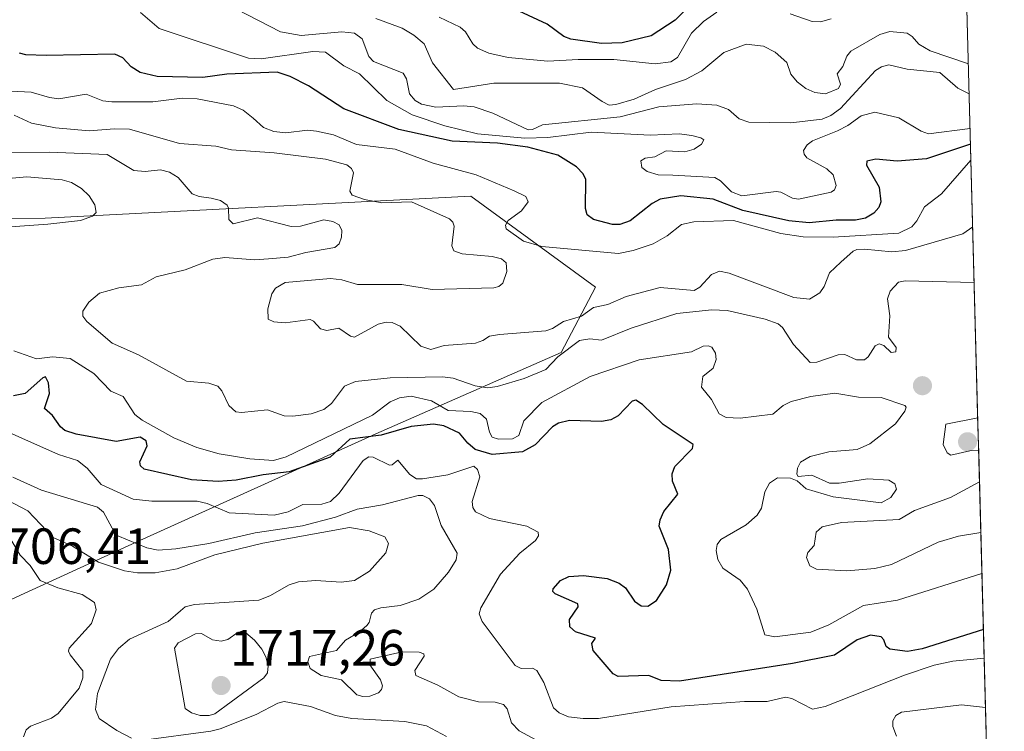
# Model space of a CAD drawing. Units: metres. Extents: x 678436 to 681881, y 4756200 to 4758603.
# Drawn here: x 681688 to 681881, y 4756425 to 4756565 of the extents above; entities that cross this region are included whole.
import ezdxf
from ezdxf.enums import TextEntityAlignment as Align

# ---------------------------------------------------------------- set-up
doc = ezdxf.new("R2010")
doc.units = ezdxf.units.M
doc.header["$MEASUREMENT"] = 0
for name, color, linetype, lineweight in [('Arbolado forestal CxS', 92, 'Continuous', 0), ('Carátula', 7, 'Continuous', 5), ('Curva de nivel maestra', 36, 'Continuous', 30), ('Curva de nivel normal', 36, 'Continuous', 0), ('Municipio CxS', 142, 'Continuous', 0), ('Punto de cota en terreno', 7, 'Continuous', 0), ('Roquedo CxS', 135, 'Continuous', 0), ('Rótulo de punto de cota en terreno', 19, 'Continuous', 0)]:
    doc.layers.add(name, color=color, linetype=linetype, lineweight=lineweight)
doc.styles.add('Arial', font='txt', dxfattribs={"height": 0.2})

# ---------------------------------------------------------------- blocks, each defined once
blk = doc.blocks.new('*U152')
at = {"layer": 'Arbolado forestal CxS', "color": 92, "linetype": 'Continuous', "lineweight": 0}
blk.add_polyline3d([(681860.57, 4757075.18, 1811.2), (681879.78, 4756352.52, 1699.76), (681844.43, 4756350.65, 1699.73), (681775.8, 4756350.44, 1695.6), (681715.97, 4756354.24, 1690.85), (681678.33, 4756361.05, 1697.5), (681641.12, 4756377.4, 1691.81), (681631.93, 4756391.18, 1687.1), (681638.47, 4756412.28, 1688.98), (681663.92, 4756440.78, 1698.23), (681710.49, 4756462.11, 1713.52), (681757.7, 4756483.45, 1721.26), (681794.22, 4756499.48, 1731.67), (681800.94, 4756512.33, 1739.62), (681776.41, 4756530.22, 1741.87), (681692.61, 4756525.88, 1733.1), (681623.34, 4756525.66, 1711.45), (681537.46, 4756529.54, 1688.26), (681405.52, 4756535, 1681.43), (681318.01, 4756518.58, 1665.56), (681266.97, 4756518.58, 1667.16), (681257.86, 4756483.93, 1681.05), (681215.93, 4756462.05, 1701.32)], dxfattribs=at)
blk = doc.blocks.new('*U156')
at = {"layer": 'Roquedo CxS', "color": 135, "linetype": 'Continuous', "lineweight": 0}
blk.add_polyline3d([(681405.52, 4756535, 1681.43), (681537.46, 4756529.54, 1688.26), (681623.34, 4756525.66, 1711.45), (681692.61, 4756525.88, 1733.1), (681776.41, 4756530.22, 1741.87), (681800.94, 4756512.33, 1739.62), (681794.22, 4756499.48, 1731.67), (681757.7, 4756483.45, 1721.26), (681710.49, 4756462.11, 1713.52), (681663.92, 4756440.78, 1698.23), (681638.47, 4756412.28, 1688.98), (681631.93, 4756391.18, 1687.1), (681641.12, 4756377.4, 1691.81), (681678.33, 4756361.05, 1697.5), (681715.97, 4756354.24, 1690.85), (681775.8, 4756350.44, 1695.6), (681844.43, 4756350.65, 1699.73), (681879.78, 4756352.52, 1699.76), (681881.45, 4756289.9, 1734.63), (681340.8, 4756275.67, 1713.79)], dxfattribs=at)
blk = doc.blocks.new('*U162')
at = {"layer": 'Arbolado forestal CxS', "color": 92, "linetype": 'Continuous', "lineweight": 0}
blk.add_polyline3d([(681879.78, 4756352.52, 1699.76), (681844.43, 4756350.65, 1699.73), (681775.8, 4756350.44, 1695.6), (681715.97, 4756354.24, 1690.85), (681678.33, 4756361.05, 1697.5), (681641.12, 4756377.4, 1691.81), (681631.93, 4756391.18, 1687.1), (681638.47, 4756412.28, 1688.98), (681663.92, 4756440.78, 1698.23), (681710.49, 4756462.11, 1713.52), (681757.7, 4756483.45, 1721.26), (681794.22, 4756499.48, 1731.67), (681800.94, 4756512.33, 1739.62), (681776.41, 4756530.22, 1741.87), (681692.61, 4756525.88, 1733.1), (681623.34, 4756525.66, 1711.45), (681537.46, 4756529.54, 1688.26), (681405.52, 4756535, 1681.43), (681318.01, 4756518.58, 1665.56), (681266.97, 4756518.58, 1667.16), (681257.86, 4756483.93, 1681.05), (681215.93, 4756462.05, 1701.32)], dxfattribs=at)
blk = doc.blocks.new('*U169')
at = {"layer": 'Roquedo CxS', "color": 135, "linetype": 'Continuous', "lineweight": 0}
blk.add_polyline3d([(681879.78, 4756352.52, 1699.76), (681844.43, 4756350.65, 1699.73), (681775.8, 4756350.44, 1695.6), (681715.97, 4756354.24, 1690.85), (681678.33, 4756361.05, 1697.5), (681641.12, 4756377.4, 1691.81), (681631.93, 4756391.18, 1687.1), (681638.47, 4756412.28, 1688.98), (681663.92, 4756440.78, 1698.23), (681710.49, 4756462.11, 1713.52), (681757.7, 4756483.45, 1721.26), (681794.22, 4756499.48, 1731.67), (681800.94, 4756512.33, 1739.62), (681776.41, 4756530.22, 1741.87), (681692.61, 4756525.88, 1733.1), (681623.34, 4756525.66, 1711.45), (681537.46, 4756529.54, 1688.26), (681405.52, 4756535, 1681.43), (681318.01, 4756518.58, 1665.56), (681266.97, 4756518.58, 1667.16), (681257.86, 4756483.93, 1681.05), (681215.93, 4756462.05, 1701.32)], dxfattribs=at)
blk = doc.blocks.new('*U177')
at = {"layer": 'Curva de nivel normal', "color": 36, "linetype": 'Continuous', "lineweight": 0}
for points in [[(681770.18, 4756565.49, 1770), (681774.27, 4756563.5, 1770), (681775.32, 4756562.61, 1770), (681776.78, 4756560.25, 1770), (681777.72, 4756559.37, 1770), (681779.96, 4756558.41, 1770), (681783.72, 4756557.53, 1770), (681791.57, 4756556.82, 1770), (681797.52, 4756557.16, 1770), (681804.56, 4756557.12, 1770), (681812.71, 4756556.27, 1770), (681815.76, 4756556.71, 1770), (681817.08, 4756557.52, 1770), (681819.83, 4756562.31, 1770), (681822.23, 4756564.64, 1770), (681824.84, 4756566.44, 1770)], [(681839.3, 4756566.16, 1770), (681843.64, 4756564.65, 1770), (681845.27, 4756564.57, 1770), (681847.34, 4756565.17, 1770)]]:
    blk.add_polyline3d(points, dxfattribs=at)
blk = doc.blocks.new('*U184')
at = {"layer": 'Curva de nivel normal', "color": 36, "linetype": 'Continuous', "lineweight": 0}
blk.add_polyline3d([(681874.3666, 4756556.3111, 1765), (681866.83, 4756558.85, 1765), (681864.64, 4756560.13, 1765), (681863.29, 4756561.7, 1765), (681862.3, 4756562.34, 1765), (681858.9, 4756562.66, 1765), (681856.96, 4756562.08, 1765), (681851.25, 4756558.8, 1765), (681850.43, 4756557.78, 1765), (681849.67, 4756555.75, 1765), (681848.56, 4756554.29, 1765), (681849.22, 4756552.3, 1765), (681848.78, 4756551.41, 1765), (681846.27, 4756550.41, 1765), (681844.11, 4756550.64, 1765), (681842.35, 4756551.42, 1765), (681840.64, 4756552.75, 1765), (681839.4, 4756554.24, 1765), (681838.65, 4756556.54, 1765), (681836.32, 4756558.58, 1765), (681834.06, 4756559.75, 1765), (681830.64, 4756560.17, 1765), (681826.23, 4756558.49, 1765), (681821.86, 4756554.91, 1765), (681818.68, 4756553.22, 1765), (681812.75, 4756551.23, 1765), (681808.57, 4756549.32, 1765), (681804.93, 4756548.29, 1765), (681803.62, 4756548.12, 1765), (681802.25, 4756548.89, 1765), (681798.39, 4756551.55, 1765), (681793.89, 4756552.48, 1765), (681780.96, 4756552.48, 1765), (681773, 4756551.25, 1765), (681768.86, 4756556.5, 1765), (681767.18, 4756560.2, 1765), (681765.15, 4756561.95, 1765), (681762.86, 4756563.29, 1765), (681757.68, 4756565.22, 1765)], dxfattribs=at)
blk = doc.blocks.new('*U190')
at = {"layer": 'Curva de nivel normal', "color": 36, "linetype": 'Continuous', "lineweight": 0}
blk.add_polyline3d([(681875.221, 4756524.191, 1740), (681875.22, 4756524.191, 1740), (681873.26, 4756522.82, 1740), (681861.98, 4756519.53, 1740), (681859.28, 4756519.3, 1740), (681853.9, 4756519.83, 1740), (681852.43, 4756519.71, 1740), (681851.68, 4756519.4, 1740), (681849.26, 4756517.22, 1740), (681847.05, 4756515.17, 1740), (681846, 4756512.45, 1740), (681845.12, 4756511.17, 1740), (681843.06, 4756509.98, 1740), (681840.02, 4756510.29, 1740), (681827.3, 4756515.1, 1740), (681825.36, 4756515.47, 1740), (681823.81, 4756514.83, 1740), (681821.51, 4756512.31, 1740), (681820.41, 4756511.63, 1740), (681813.69, 4756512.22, 1740), (681807.01, 4756510.47, 1740), (681803.39, 4756508.88, 1740), (681800.58, 4756508.31, 1740), (681798.19, 4756506.58, 1740), (681794.65, 4756505.58, 1740), (681792.5, 4756504.2, 1740), (681791.14, 4756503.73, 1740), (681782.06, 4756503.01, 1740), (681780.09, 4756502.69, 1740), (681778.78, 4756501.8, 1740), (681777.31, 4756501.28, 1740), (681771.18, 4756500.86, 1740), (681768.49, 4756500.06, 1740), (681766.53, 4756500.72, 1740), (681762.46, 4756504.67, 1740), (681760.88, 4756505.39, 1740), (681759.71, 4756505.44, 1740), (681758.12, 4756505.02, 1740), (681753.5, 4756502.46, 1740), (681752.68, 4756502.68, 1740), (681750.39, 4756504.22, 1740), (681748.04, 4756503.77, 1740), (681746.82, 4756504.11, 1740), (681745.43, 4756505.64, 1740), (681744.79, 4756505.92, 1740), (681739.87, 4756505.31, 1740), (681737.62, 4756505.5, 1740), (681736.5, 4756505.99, 1740), (681736.42, 4756508.07, 1740), (681737.21, 4756511.03, 1740), (681737.93, 4756512.14, 1740), (681739.86, 4756513.25, 1740), (681748.77, 4756514, 1740), (681750.98, 4756513.73, 1740), (681754.07, 4756512.85, 1740), (681762.82, 4756512.85, 1740), (681768.76, 4756511.83, 1740), (681780.94, 4756512.19, 1740), (681781.89, 4756512.46, 1740), (681782.71, 4756513.12, 1740), (681783.51, 4756515.41, 1740), (681783.33, 4756517.11, 1740), (681782.42, 4756517.89, 1740), (681780.59, 4756518.34, 1740), (681774.7, 4756518.87, 1740), (681773.04, 4756519.48, 1740), (681772.64, 4756520.45, 1740), (681773.1, 4756524.31, 1740), (681772.87, 4756525.12, 1740), (681772.17, 4756525.75, 1740), (681764.72, 4756529.1, 1740), (681758.88, 4756528.91, 1740), (681755.44, 4756529.6, 1740), (681753.04, 4756530.46, 1740), (681752.57, 4756531.22, 1740), (681753.27, 4756534.84, 1740), (681752.9, 4756535.7, 1740), (681752.01, 4756536.38, 1740), (681747.76, 4756537.55, 1740), (681737.67, 4756538.75, 1740), (681729.3, 4756539.38, 1740), (681726.21, 4756540.07, 1740), (681719.04, 4756540.61, 1740), (681709.2, 4756543.4, 1740), (681706.24, 4756543.5, 1740), (681701.26, 4756543.1, 1740), (681694.6, 4756543.7, 1740), (681689.86, 4756544.61, 1740), (681686.49, 4756546.19, 1740)], dxfattribs=at)
blk = doc.blocks.new('*U193')
at = {"layer": 'Curva de nivel normal', "color": 36, "linetype": 'Continuous', "lineweight": 0}
for points in [[(681686.2, 4756474.93, 1715), (681691.85, 4756472.35, 1715), (681702.85, 4756469.03, 1715), (681704.08, 4756468.03, 1715), (681706.19, 4756464.13, 1715), (681706.9, 4756463.34, 1715), (681712.57, 4756461.02, 1715), (681714.83, 4756460.56, 1715), (681718.29, 4756460.78, 1715), (681724.81, 4756461.88, 1715), (681733.92, 4756463.92, 1715), (681743.25, 4756465.33, 1715), (681749.77, 4756467.03, 1715), (681754.02, 4756468.62, 1715), (681759.01, 4756469.45, 1715), (681766, 4756471.27, 1715), (681766.95, 4756471.31, 1715), (681768.29, 4756470.62, 1715), (681769.26, 4756469.36, 1715), (681770.56, 4756465.38, 1715), (681773.69, 4756459.97, 1715), (681773.51, 4756458.66, 1715), (681771.97, 4756456.18, 1715), (681769.14, 4756452.88, 1715), (681766.14, 4756450.88, 1715), (681762.48, 4756449.62, 1715), (681758.69, 4756449.21, 1715), (681757.44, 4756448.8, 1715), (681756.84, 4756448.13, 1715), (681756.36, 4756446.3, 1715), (681755.89, 4756445.7, 1715), (681754.4, 4756444.41, 1715), (681751.72, 4756442.84, 1715), (681749.93, 4756440.81, 1715), (681744.61, 4756439.59, 1715), (681744.28, 4756438.55, 1715), (681744.78, 4756437.22, 1715), (681746.93, 4756435.84, 1715), (681750.91, 4756434.98, 1715), (681753.92, 4756432.06, 1715), (681755.13, 4756431.73, 1715), (681756.52, 4756431.8, 1715), (681758.19, 4756432.46, 1715), (681758.79, 4756433.08, 1715), (681758.99, 4756433.81, 1715), (681758.59, 4756435.01, 1715), (681756.52, 4756437.99, 1715), (681756.55, 4756439.06, 1715), (681762.86, 4756440.51, 1715), (681766.23, 4756440.47, 1715), (681767.12, 4756440.14, 1715), (681767.22, 4756439.68, 1715), (681765.4, 4756436.83, 1715), (681765.55, 4756435.89, 1715), (681769.93, 4756433.95, 1715), (681774.06, 4756431.64, 1715), (681777.89, 4756430.7, 1715), (681781.22, 4756430.59, 1715), (681782.84, 4756430.15, 1715), (681783.56, 4756429.29, 1715), (681784.41, 4756426.55, 1715), (681785.89, 4756424.96, 1715), (681790.2, 4756422.66, 1715)], [(681860.2, 4756423.92, 1715), (681859.53, 4756425.79, 1715), (681859.48, 4756426.93, 1715), (681860.07, 4756427.97, 1715), (681861.2, 4756428.64, 1715), (681873.01, 4756430.05, 1715), (681877.74, 4756429.56, 1715)]]:
    blk.add_polyline3d(points, dxfattribs=at)
blk = doc.blocks.new('*U195')
at = {"layer": 'Curva de nivel normal', "color": 36, "linetype": 'Continuous', "lineweight": 0}
for points in [[(681771.63, 4756423.85, 1710), (681767.69, 4756425.98, 1710), (681763.42, 4756426.79, 1710), (681752.95, 4756427.38, 1710), (681749.78, 4756427.99, 1710), (681744.81, 4756429.73, 1710), (681739.61, 4756430.75, 1710), (681738.4, 4756430.43, 1710), (681734.1, 4756428.16, 1710), (681727.04, 4756425.34, 1710), (681725.23, 4756424.9, 1710), (681711.47, 4756423.09, 1710)], [(681709.55, 4756423.51, 1710), (681706.68, 4756425.02, 1710), (681703.2, 4756427.41, 1710), (681702.5, 4756429.14, 1710), (681702.89, 4756432.3, 1710), (681705.44, 4756439.09, 1710), (681706.99, 4756441.19, 1710), (681709.19, 4756442.98, 1710), (681716.82, 4756446.47, 1710), (681719.2, 4756448.56, 1710), (681720.17, 4756449.4, 1710), (681721.98, 4756449.86, 1710), (681734.63, 4756450.66, 1710), (681736.82, 4756451.54, 1710), (681740.6, 4756453.7, 1710), (681742.44, 4756454.29, 1710), (681745.86, 4756454.55, 1710), (681750.88, 4756454.23, 1710), (681753.47, 4756454.53, 1710), (681756.45, 4756456.39, 1710), (681759.66, 4756459.99, 1710), (681760.19, 4756461.84, 1710), (681759.44, 4756463.17, 1710), (681756.37, 4756464.31, 1710), (681752.52, 4756465, 1710), (681735.45, 4756461.94, 1710), (681725.99, 4756459.62, 1710), (681718.55, 4756456.89, 1710), (681714.21, 4756456.1, 1710), (681710.78, 4756456.1, 1710), (681708.23, 4756456.46, 1710), (681703.09, 4756458.19, 1710), (681697.96, 4756461.29, 1710), (681694.12, 4756463.04, 1710), (681689.15, 4756468.29, 1710), (681684.03, 4756471, 1710)]]:
    blk.add_polyline3d(points, dxfattribs=at)
blk = doc.blocks.new('*U197')
at = {"layer": 'Curva de nivel normal', "color": 36, "linetype": 'Continuous', "lineweight": 0}
blk.add_polyline3d([(681874.87206, 4756537.30048, 1745), (681874.8692, 4756537.2999, 1745), (681869.09, 4756530.68, 1745), (681865.72, 4756528.13, 1745), (681864.21, 4756525.38, 1745), (681863.22, 4756524.2, 1745), (681860.7, 4756522.98, 1745), (681847.72, 4756522.16, 1745), (681841.85, 4756522.26, 1745), (681837.42, 4756522.9, 1745), (681828.12, 4756525.45, 1745), (681820.29, 4756525.2, 1745), (681817.87, 4756524.64, 1745), (681815.06, 4756522.43, 1745), (681812.28, 4756520.85, 1745), (681808.36, 4756519.55, 1745), (681805.49, 4756518.97, 1745), (681790.36, 4756520.35, 1745), (681786.74, 4756521.39, 1745), (681783.37, 4756523.77, 1745), (681783.24, 4756524.5, 1745), (681783.77, 4756525.47, 1745), (681786.39, 4756527.36, 1745), (681787.72, 4756529.12, 1745), (681787.26, 4756530.14, 1745), (681784.91, 4756531.29, 1745), (681777.43, 4756534.45, 1745), (681768.96, 4756536.71, 1745), (681761.52, 4756539.46, 1745), (681753.9, 4756540.38, 1745), (681749.33, 4756542.31, 1745), (681746.04, 4756543.02, 1745), (681744.26, 4756543.21, 1745), (681739.94, 4756542.73, 1745), (681737.63, 4756542.96, 1745), (681735.57, 4756543.75, 1745), (681733.51, 4756545.59, 1745), (681731.55, 4756547.17, 1745), (681729.67, 4756548, 1745), (681722.5, 4756549.41, 1745), (681719.54, 4756549.56, 1745), (681713.75, 4756548.83, 1745), (681705.69, 4756548.78, 1745), (681703.95, 4756549.01, 1745), (681700.63, 4756550.31, 1745), (681695.24, 4756549.42, 1745), (681693.41, 4756549.64, 1745), (681689.82, 4756550.72, 1745), (681681.94, 4756551.13, 1745)], dxfattribs=at)
blk = doc.blocks.new('*U198')
at = {"layer": 'Curva de nivel normal', "color": 36, "linetype": 'Continuous', "lineweight": 0}
blk.add_polyline3d([(681711.33, 4756566.37, 1755), (681715.04, 4756563.23, 1755), (681732.65, 4756557.43, 1755), (681735.1, 4756557.3, 1755), (681745.27, 4756558.74, 1755), (681747.79, 4756558.59, 1755), (681751.39, 4756555.88, 1755), (681754.45, 4756554.29, 1755), (681759.84, 4756549.05, 1755), (681764.85, 4756546.26, 1755), (681771.26, 4756544.09, 1755), (681777.7, 4756542.53, 1755), (681787.02, 4756541.63, 1755), (681791.53, 4756541.78, 1755), (681800.1, 4756542.86, 1755), (681811.8, 4756542.27, 1755), (681817.42, 4756542.49, 1755), (681819.91, 4756542.18, 1755), (681821.68, 4756541.75, 1755), (681822.25, 4756541.3, 1755), (681821.84, 4756540.5, 1755), (681820.37, 4756539.46, 1755), (681818.55, 4756538.97, 1755), (681814.86, 4756539.14, 1755), (681812.66, 4756537.97, 1755), (681810.71, 4756537.73, 1755), (681809.88, 4756537.22, 1755), (681810.07, 4756535.87, 1755), (681811.12, 4756535.07, 1755), (681813.32, 4756534.44, 1755), (681816.19, 4756534.37, 1755), (681824.46, 4756533.89, 1755), (681825.56, 4756533.27, 1755), (681827.71, 4756531.07, 1755), (681829.76, 4756530.31, 1755), (681836.52, 4756531.15, 1755), (681837.45, 4756531.01, 1755), (681839.71, 4756529.85, 1755), (681840.94, 4756529.67, 1755), (681847.35, 4756531.03, 1755), (681848, 4756531.48, 1755), (681848.31, 4756532.35, 1755), (681847.77, 4756534.46, 1755), (681846.53, 4756535.63, 1755), (681842.58, 4756537.76, 1755), (681842.01, 4756538.48, 1755), (681841.92, 4756539.2, 1755), (681842.62, 4756540.37, 1755), (681843.68, 4756541.12, 1755), (681848.58, 4756543.1, 1755), (681850.65, 4756544.15, 1755), (681853.26, 4756546.06, 1755), (681855.93, 4756546.78, 1755), (681860.69, 4756545.65, 1755), (681865.06, 4756543.05, 1755), (681866.53, 4756542.5, 1755), (681874.71, 4756543.53, 1755)], dxfattribs=at)
blk = doc.blocks.new('*U201')
at = {"layer": 'Curva de nivel normal', "color": 36, "linetype": 'Continuous', "lineweight": 0}
blk.add_polyline3d([(681688.33, 4756423.8, 1705), (681688.85, 4756425.15, 1705), (681689.72, 4756425.86, 1705), (681693.84, 4756427.46, 1705), (681695.17, 4756428.38, 1705), (681699.24, 4756433.38, 1705), (681700.01, 4756435.39, 1705), (681699.98, 4756436.79, 1705), (681697.51, 4756439.9, 1705), (681697.15, 4756440.67, 1705), (681697.31, 4756441.26, 1705), (681701.7, 4756446.1, 1705), (681702.59, 4756448.81, 1705), (681702.3, 4756450.26, 1705), (681699.89, 4756451.82, 1705), (681695.04, 4756453.09, 1705), (681691.6, 4756454.53, 1705), (681689.6, 4756457.53, 1705), (681687.64, 4756459.55, 1705), (681684.55, 4756464.73, 1705)], dxfattribs=at)
blk = doc.blocks.new('*U202')
at = {"layer": 'Curva de nivel normal', "color": 36, "linetype": 'Continuous', "lineweight": 0}
blk.add_polyline3d([(681874.524316, 4756550.379362, 1760), (681874.52, 4756550.38, 1760), (681872.27, 4756551.52, 1760), (681868.77, 4756554.58, 1760), (681862.33, 4756555.24, 1760), (681858.71, 4756556.11, 1760), (681857.26, 4756555.71, 1760), (681856.09, 4756554.98, 1760), (681849.22, 4756547.48, 1760), (681847.3, 4756546.1, 1760), (681845.59, 4756545.39, 1760), (681839.39, 4756544.66, 1760), (681831.11, 4756544.82, 1760), (681829.24, 4756545.43, 1760), (681827.11, 4756547.32, 1760), (681824.86, 4756548.16, 1760), (681820.88, 4756548.41, 1760), (681813.4, 4756547.8, 1760), (681805.81, 4756545.86, 1760), (681790.48, 4756544.27, 1760), (681788.54, 4756543.34, 1760), (681787.71, 4756543.29, 1760), (681780.71, 4756546.58, 1760), (681777.05, 4756547.81, 1760), (681775.05, 4756548.04, 1760), (681769.5, 4756547.78, 1760), (681766.69, 4756548.34, 1760), (681765.47, 4756549.06, 1760), (681764.35, 4756550.4, 1760), (681763.71, 4756553.34, 1760), (681763.06, 4756554.42, 1760), (681757.21, 4756556.74, 1760), (681756.31, 4756557.74, 1760), (681755, 4756561.21, 1760), (681753.48, 4756562.32, 1760), (681751, 4756562.58, 1760), (681742.99, 4756561.85, 1760), (681738.92, 4756562.56, 1760), (681721.6, 4756571.59, 1760)], dxfattribs=at)
blk = doc.blocks.new('*U205')
at = {"layer": 'Curva de nivel normal', "color": 36, "linetype": 'Continuous', "lineweight": 0}
blk.add_polyline3d([(681684.4, 4756538.8, 1735), (681693.44, 4756538.9, 1735), (681704.79, 4756538.42, 1735), (681710.06, 4756535.29, 1735), (681712.29, 4756535.06, 1735), (681715.31, 4756535.44, 1735), (681717.07, 4756534.99, 1735), (681718.77, 4756533.92, 1735), (681721.5, 4756530.7, 1735), (681722.9, 4756530.14, 1735), (681725.24, 4756529.85, 1735), (681727.09, 4756529.35, 1735), (681728.43, 4756528.45, 1735), (681728.71, 4756527.89, 1735), (681728.74, 4756525.61, 1735), (681729.62, 4756524.81, 1735), (681734.42, 4756525.96, 1735), (681741.02, 4756524.28, 1735), (681742.89, 4756524.34, 1735), (681747.42, 4756525.57, 1735), (681749.22, 4756525.26, 1735), (681750.5, 4756524.56, 1735), (681751.01, 4756523.49, 1735), (681750.96, 4756522.15, 1735), (681750.44, 4756520.85, 1735), (681749.64, 4756520.1, 1735), (681743.89, 4756519.15, 1735), (681740.45, 4756518.21, 1735), (681736.55, 4756517.87, 1735), (681733.86, 4756517.68, 1735), (681727.98, 4756518.14, 1735), (681725.59, 4756517.83, 1735), (681720.12, 4756515.74, 1735), (681714.44, 4756514.37, 1735), (681711.53, 4756512.77, 1735), (681707.08, 4756512.21, 1735), (681703.27, 4756511.16, 1735), (681701.18, 4756509.38, 1735), (681699.98, 4756507.57, 1735), (681699.99, 4756506.64, 1735), (681700.77, 4756505.54, 1735), (681705.75, 4756501.27, 1735), (681710.98, 4756499, 1735), (681720.4, 4756493.83, 1735), (681724.81, 4756493.39, 1735), (681726.59, 4756492.81, 1735), (681727.39, 4756491.93, 1735), (681728.75, 4756489.01, 1735), (681730.14, 4756487.77, 1735), (681731.21, 4756487.64, 1735), (681736.36, 4756488.19, 1735), (681739.66, 4756487, 1735), (681741.38, 4756486.89, 1735), (681744.99, 4756487.37, 1735), (681747.46, 4756488.21, 1735), (681748.96, 4756489.42, 1735), (681751.55, 4756492.83, 1735), (681753.68, 4756493.72, 1735), (681760.49, 4756494.47, 1735), (681770.79, 4756494.67, 1735), (681772.93, 4756494.4, 1735), (681777.24, 4756492.86, 1735), (681779.72, 4756492.48, 1735), (681781.59, 4756492.74, 1735), (681786.89, 4756494.34, 1735), (681791.15, 4756496.09, 1735), (681793.5, 4756498.6, 1735), (681797.82, 4756501.79, 1735), (681799.82, 4756502.15, 1735), (681802.15, 4756501.88, 1735), (681807.96, 4756504.25, 1735), (681816.96, 4756507.13, 1735), (681823.84, 4756507.86, 1735), (681826.88, 4756507.7, 1735), (681834.34, 4756506.03, 1735), (681836.92, 4756505.07, 1735), (681837.79, 4756504.37, 1735), (681839.93, 4756501.04, 1735), (681843.23, 4756497.46, 1735), (681844.55, 4756497.52, 1735), (681848.72, 4756499, 1735), (681850.06, 4756499.08, 1735), (681852.32, 4756497.99, 1735), (681853.89, 4756498, 1735), (681854.61, 4756498.59, 1735), (681856.04, 4756500.76, 1735), (681856.83, 4756501.16, 1735), (681857.7, 4756500.81, 1735), (681859.16, 4756499.47, 1735), (681860.12, 4756499.56, 1735), (681860.14, 4756500.42, 1735), (681858.62, 4756502.47, 1735), (681858.93, 4756506.65, 1735), (681858.48, 4756510.05, 1735), (681858.99, 4756511.51, 1735), (681860.63, 4756513.29, 1735), (681861.93, 4756513.58, 1735), (681875.5089, 4756513.2398, 1735), (681875.5118, 4756513.2403, 1735)], dxfattribs=at)
blk = doc.blocks.new('*U209')
at = {"layer": 'Curva de nivel normal', "color": 36, "linetype": 'Continuous', "lineweight": 0}
for points in [[(681682.31, 4756533.48, 1730), (681688.98, 4756534.01, 1730), (681695.9, 4756533.48, 1730), (681697.79, 4756532.94, 1730), (681699.74, 4756531.77, 1730), (681701.25, 4756530.3, 1730), (681702.38, 4756528.52, 1730), (681702.63, 4756527, 1730), (681701.88, 4756526.32, 1730), (681699.53, 4756525.44, 1730), (681693.11, 4756524.72, 1730), (681681.15, 4756523.9, 1730)], [(681686.43, 4756499.76, 1730), (681690.9, 4756498.19, 1730), (681694.02, 4756498.59, 1730), (681697.49, 4756498.24, 1730), (681702.15, 4756495.31, 1730), (681705.54, 4756491.87, 1730), (681707.92, 4756490.82, 1730), (681710.22, 4756487.25, 1730), (681711.7, 4756486.1, 1730), (681717.92, 4756482.67, 1730), (681722.43, 4756480.75, 1730), (681726.84, 4756479.5, 1730), (681732.89, 4756478.49, 1730), (681737.52, 4756478.21, 1730), (681740.05, 4756478.88, 1730), (681757.03, 4756487.12, 1730), (681760.51, 4756489.71, 1730), (681762.34, 4756490.53, 1730), (681764.64, 4756490.84, 1730), (681768.64, 4756489.92, 1730), (681771.91, 4756488.06, 1730), (681776.4, 4756487.84, 1730), (681778.22, 4756487.44, 1730), (681779.49, 4756486.31, 1730), (681780.06, 4756483.76, 1730), (681780.63, 4756482.79, 1730), (681781.84, 4756482.36, 1730), (681784.62, 4756482.47, 1730), (681785.86, 4756483.09, 1730), (681786.81, 4756486.03, 1730), (681790.4, 4756489.58, 1730), (681799.92, 4756494.71, 1730), (681809.57, 4756498, 1730), (681819.83, 4756499.6, 1730), (681822.12, 4756500.68, 1730), (681823.16, 4756500.79, 1730), (681823.86, 4756500.48, 1730), (681824.55, 4756499.31, 1730), (681824.72, 4756498.07, 1730), (681824.13, 4756496.37, 1730), (681822.06, 4756494.71, 1730), (681821.84, 4756492.62, 1730), (681823.8, 4756490.23, 1730), (681825.29, 4756487.41, 1730), (681826.71, 4756486.65, 1730), (681829.45, 4756486.55, 1730), (681835.89, 4756487.33, 1730), (681837.9, 4756489.04, 1730), (681839.47, 4756489.81, 1730), (681843.37, 4756490.78, 1730), (681848.08, 4756491.44, 1730), (681852.73, 4756490.64, 1730), (681857.2, 4756490.61, 1730), (681861.84, 4756489.05, 1730), (681862.1, 4756488.66, 1730), (681861.84, 4756487.88, 1730), (681860, 4756485.44, 1730), (681855, 4756481.45, 1730), (681852.47, 4756480.34, 1730), (681846.88, 4756479.87, 1730), (681843.24, 4756478.99, 1730), (681841.31, 4756477.84, 1730), (681840.7, 4756476.67, 1730), (681840.59, 4756475.53, 1730), (681840.83, 4756475.06, 1730), (681843.56, 4756475.32, 1730), (681847.04, 4756473.73, 1730), (681848.93, 4756473.72, 1730), (681854.57, 4756474.58, 1730), (681858.68, 4756474.34, 1730), (681859.92, 4756473.58, 1730), (681860.19, 4756472.52, 1730), (681859.1, 4756470.88, 1730), (681857.17, 4756469.87, 1730), (681847.74, 4756471.02, 1730), (681842.43, 4756472.63, 1730), (681840.64, 4756474.21, 1730), (681839.36, 4756474.71, 1730), (681836.81, 4756474.8, 1730), (681835.19, 4756473.7, 1730), (681834.3, 4756472.02, 1730), (681833.62, 4756468.82, 1730), (681832.81, 4756467.43, 1730), (681830.64, 4756465.55, 1730), (681825.62, 4756462.65, 1730), (681824.92, 4756461.63, 1730), (681824.71, 4756460.45, 1730), (681825.07, 4756458.72, 1730), (681826.03, 4756456.98, 1730), (681829.43, 4756454.62, 1730), (681830.86, 4756452.88, 1730), (681832.73, 4756448.89, 1730), (681834.3, 4756443.85, 1730), (681836.23, 4756443.45, 1730), (681843.38, 4756444.4, 1730), (681846.88, 4756445.82, 1730), (681853.74, 4756449.64, 1730), (681860.4, 4756450.72, 1730), (681877.04, 4756455.93, 1730)]]:
    blk.add_polyline3d(points, dxfattribs=at)
blk = doc.blocks.new('*U225')
at = {"layer": 'Curva de nivel normal', "color": 36, "linetype": 'Continuous', "lineweight": 0}
blk.add_polyline3d([(681877.48, 4756439.28, 1720), (681871.3, 4756438.69, 1720), (681867.64, 4756437.86, 1720), (681861.81, 4756435.92, 1720), (681846.15, 4756429.74, 1720), (681843.66, 4756429.21, 1720), (681839.6, 4756431.3, 1720), (681838.34, 4756431.57, 1720), (681834.73, 4756430.77, 1720), (681830.29, 4756430.72, 1720), (681815.84, 4756429.66, 1720), (681801.51, 4756427.42, 1720), (681798.53, 4756427.36, 1720), (681795.64, 4756427.73, 1720), (681793.82, 4756428.51, 1720), (681792.65, 4756429.48, 1720), (681790.8, 4756434.5, 1720), (681789.37, 4756436.82, 1720), (681788.51, 4756437.33, 1720), (681786.32, 4756437.25, 1720), (681785.16, 4756437.82, 1720), (681778.62, 4756446.52, 1720), (681778.05, 4756448, 1720), (681778.36, 4756449.2, 1720), (681782.27, 4756455.84, 1720), (681786.07, 4756459.97, 1720), (681789.15, 4756462.41, 1720), (681789.71, 4756463.34, 1720), (681789.66, 4756464.05, 1720), (681787.43, 4756465.29, 1720), (681780.06, 4756466.78, 1720), (681777.3, 4756468.09, 1720), (681776.79, 4756468.96, 1720), (681776.66, 4756470.09, 1720), (681778.15, 4756474.95, 1720), (681777.72, 4756476.39, 1720), (681776.96, 4756477.09, 1720), (681771.87, 4756475.37, 1720), (681766.9, 4756474.57, 1720), (681765.68, 4756474.56, 1720), (681764.37, 4756475.44, 1720), (681762, 4756478.28, 1720), (681760.88, 4756477.31, 1720), (681760.41, 4756477.25, 1720), (681757.18, 4756478.82, 1720), (681756.32, 4756478.92, 1720), (681755.21, 4756478.17, 1720), (681750.48, 4756471.73, 1720), (681748.75, 4756470.13, 1720), (681747.09, 4756469.58, 1720), (681743.29, 4756469.52, 1720), (681740.43, 4756468.07, 1720), (681737.66, 4756467.44, 1720), (681728.78, 4756467.9, 1720), (681724.47, 4756469.74, 1720), (681722.54, 4756470.2, 1720), (681713.56, 4756470.17, 1720), (681709.89, 4756470.58, 1720), (681703.58, 4756473.46, 1720), (681700.82, 4756476.69, 1720), (681698.93, 4756478.19, 1720), (681695.19, 4756479.35, 1720), (681680.68, 4756485.77, 1720)], dxfattribs=at)
blk = doc.blocks.new('*U241')
at = {"layer": 'Curva de nivel maestra', "color": 36, "linetype": 'Continuous', "lineweight": 30}
blk.add_polyline3d([(681877.33, 4756444.94, 1725), (681865.25, 4756441.09, 1725), (681862.39, 4756440.58, 1725), (681858.92, 4756441.06, 1725), (681858.18, 4756441.59, 1725), (681857.72, 4756442.9, 1725), (681857.17, 4756443.5, 1725), (681855.08, 4756443.8, 1725), (681852.48, 4756442.87, 1725), (681848, 4756439.89, 1725), (681839.74, 4756438.22, 1725), (681817.51, 4756434.76, 1725), (681813.91, 4756434.86, 1725), (681811.43, 4756435.89, 1725), (681805.44, 4756435.63, 1725), (681804.45, 4756436.17, 1725), (681800.52, 4756440.81, 1725), (681800.2, 4756442.17, 1725), (681800.94, 4756443.19, 1725), (681797.01, 4756444.48, 1725), (681795.92, 4756445.46, 1725), (681795.81, 4756446.91, 1725), (681797.52, 4756449.41, 1725), (681797.48, 4756450, 1725), (681793.01, 4756451.95, 1725), (681792.56, 4756452.37, 1725), (681792.59, 4756452.9, 1725), (681794.07, 4756454.56, 1725), (681795.67, 4756455.32, 1725), (681798.58, 4756455.53, 1725), (681803.22, 4756454.93, 1725), (681805.62, 4756454.06, 1725), (681806.83, 4756453.11, 1725), (681808.65, 4756450.47, 1725), (681809.95, 4756449.57, 1725), (681811.24, 4756449.49, 1725), (681812.99, 4756450.63, 1725), (681814.96, 4756453.69, 1725), (681815.78, 4756456.58, 1725), (681815.3, 4756460.67, 1725), (681813.46, 4756465.26, 1725), (681813.66, 4756466.53, 1725), (681814.41, 4756468.12, 1725), (681817.14, 4756471.58, 1725), (681816.14, 4756474.12, 1725), (681816.04, 4756475.57, 1725), (681816.59, 4756477.02, 1725), (681820.02, 4756480.57, 1725), (681820.18, 4756481.36, 1725), (681814.27, 4756485.3, 1725), (681810.2, 4756489.21, 1725), (681808.88, 4756490.08, 1725), (681808.16, 4756489.86, 1725), (681805.44, 4756487.01, 1725), (681803.94, 4756486.18, 1725), (681802.1, 4756485.88, 1725), (681795.83, 4756486.08, 1725), (681793.64, 4756485.54, 1725), (681792.48, 4756484.8, 1725), (681789.09, 4756481.28, 1725), (681786.6, 4756479.87, 1725), (681780.61, 4756479.38, 1725), (681777.23, 4756480.33, 1725), (681775.83, 4756481.61, 1725), (681774.14, 4756483.54, 1725), (681771.06, 4756485.04, 1725), (681769.06, 4756485.37, 1725), (681764.65, 4756484.86, 1725), (681758.76, 4756483.18, 1725), (681752.57, 4756482.36, 1725), (681748.69, 4756478.82, 1725), (681740.64, 4756475.95, 1725), (681735.5, 4756475.36, 1725), (681730.21, 4756474.29, 1725), (681726.62, 4756474.06, 1725), (681721.37, 4756474.35, 1725), (681712.07, 4756476.47, 1725), (681711.38, 4756477.12, 1725), (681711.24, 4756477.94, 1725), (681712.69, 4756481.09, 1725), (681712.47, 4756482.08, 1725), (681711.28, 4756482.81, 1725), (681706.57, 4756481.95, 1725), (681698.66, 4756483.38, 1725), (681696.46, 4756484.1, 1725), (681695.59, 4756484.84, 1725), (681694.04, 4756487.07, 1725), (681692.44, 4756488.45, 1725), (681693.44, 4756491.39, 1725), (681693.26, 4756493.46, 1725), (681692.66, 4756494.68, 1725), (681692.1, 4756494.49, 1725), (681688.64, 4756491.41, 1725), (681686.36, 4756490.89, 1725)], dxfattribs=at)
blk = doc.blocks.new('*U246')
at = {"layer": 'Curva de nivel maestra', "color": 36, "linetype": 'Continuous', "lineweight": 30}
blk.add_polyline3d([(681874.79, 4756540.48, 1750), (681866.1, 4756537.6, 1750), (681860.34, 4756537.14, 1750), (681856.13, 4756537.52, 1750), (681854.41, 4756537.11, 1750), (681854.32, 4756536.32, 1750), (681856.81, 4756532, 1750), (681857.14, 4756529.14, 1750), (681856.77, 4756527.98, 1750), (681855.77, 4756526.91, 1750), (681854.11, 4756525.93, 1750), (681852.12, 4756525.48, 1750), (681848.37, 4756525.5, 1750), (681843.01, 4756525.01, 1750), (681839, 4756525.35, 1750), (681829.96, 4756527.41, 1750), (681824.1, 4756529.65, 1750), (681817.76, 4756530.33, 1750), (681813.66, 4756529.66, 1750), (681812.1, 4756528.8, 1750), (681807.75, 4756525.36, 1750), (681805.77, 4756524.63, 1750), (681804.31, 4756524.67, 1750), (681800.54, 4756525.66, 1750), (681799.3, 4756526.54, 1750), (681798.99, 4756527.78, 1750), (681799.06, 4756533.51, 1750), (681798.53, 4756534.63, 1750), (681797.23, 4756535.98, 1750), (681793.5, 4756538.3, 1750), (681787.65, 4756539.91, 1750), (681781.65, 4756540.66, 1750), (681772.72, 4756541.04, 1750), (681762.22, 4756543.37, 1750), (681751.36, 4756547.43, 1750), (681744.41, 4756551.98, 1750), (681740.83, 4756553.81, 1750), (681738.24, 4756554.66, 1750), (681728.34, 4756554.26, 1750), (681723.61, 4756553.6, 1750), (681714.6, 4756553.78, 1750), (681711.26, 4756554.6, 1750), (681709.52, 4756555.73, 1750), (681707.85, 4756557.45, 1750), (681706.3, 4756558.18, 1750), (681692.8, 4756557.91, 1750), (681688.78, 4756558.08, 1750), (681687.53, 4756558.4, 1750)], dxfattribs=at)
blk = doc.blocks.new('*U248')
at = {"layer": 'Curva de nivel maestra', "color": 36, "linetype": 'Continuous', "lineweight": 30}
blk.add_polyline3d([(681820.13, 4756568.39, 1775), (681816.64, 4756564.91, 1775), (681811.91, 4756561.79, 1775), (681806.23, 4756560.4, 1775), (681802.13, 4756560.29, 1775), (681796.07, 4756561.13, 1775), (681794.72, 4756561.7, 1775), (681791.41, 4756564.1, 1775), (681785.89, 4756566.63, 1775)], dxfattribs=at)
blk = doc.blocks.new('5PATER')
at = {"layer": 'Carátula', "linetype": 'Continuous', "lineweight": 5}
h = blk.add_hatch(color=250, dxfattribs=at)
edge = h.paths.add_edge_path()
edge.add_ellipse((0, 0.01), major_axis=(-1.33, -1.34), ratio=0.999422, start_angle=0, end_angle=360)

msp = doc.modelspace()

# ---------------------------------------------------------------- linework, layer by layer
at = {"layer": 'Arbolado forestal CxS', "color": 92, "linetype": 'Continuous', "lineweight": 0}
msp.add_polyline3d([(681860.5707, 4757075.1827, 1811.1952), (681879.785, 4756352.5225, 1699.7564)], dxfattribs=at)
at = {"layer": 'Curva de nivel normal', "color": 36, "linetype": 'Continuous', "lineweight": 0}
for points in [[(681876.2212, 4756486.56, 1735), (681869.91, 4756485.34, 1735), (681869.4, 4756481.35, 1735), (681870.2, 4756479.72, 1735), (681870.94, 4756479.24, 1735), (681874.68, 4756480.09, 1735), (681876.3916, 4756480.1498, 1735)], [(681876.5557, 4756473.9777, 1735), (681870.86, 4756470.89, 1735), (681863.76, 4756468.35, 1735), (681860.75, 4756466.56, 1735), (681849.41, 4756465.95, 1735), (681845.6, 4756465.15, 1735), (681844.39, 4756464.06, 1735), (681844.01, 4756461.44, 1735), (681842.73, 4756460.09, 1735), (681842.52, 4756459.09, 1735), (681843.14, 4756457.42, 1735), (681844.48, 4756456.8, 1735), (681850.46, 4756456.46, 1735), (681855.98, 4756456.95, 1735), (681859.24, 4756457.7, 1735), (681868.42, 4756462.08, 1735), (681872.46, 4756463.29, 1735), (681876.8207, 4756464.0101, 1735)], [(681724.88, 4756427.96, 1715), (681725.96, 4756428.34, 1715), (681735.62, 4756435.37, 1715), (681736.39, 4756436.35, 1715), (681736.47, 4756437.76, 1715), (681736.03, 4756439.55, 1715), (681735.24, 4756441.05, 1715), (681733.81, 4756442.81, 1715), (681732.1, 4756444.25, 1715), (681730.58, 4756444.37, 1715), (681728.56, 4756442.96, 1715), (681727.22, 4756442.6, 1715), (681725.5, 4756442.9, 1715), (681723.37, 4756444.13, 1715), (681722.15, 4756444.04, 1715), (681718.78, 4756442.26, 1715), (681718.04, 4756441.26, 1715), (681720.15, 4756429.35, 1715), (681721.4, 4756428.52, 1715), (681723.12, 4756428.01, 1715), (681724.88, 4756427.96, 1715)]]:
    msp.add_polyline3d(points, dxfattribs=at)
at = {"layer": 'Municipio CxS', "color": 142, "linetype": 'Continuous', "lineweight": 0}
msp.add_polyline3d([(681874.0103, 4756569.7101, 1770.5821), (681874.1432, 4756564.7135, 1769.0335), (681874.276, 4756559.7169, 1767.795), (681874.4089, 4756554.7203, 1763.3855), (681874.5417, 4756549.7237, 1759.4329), (681874.6746, 4756544.7271, 1753.8841), (681874.8075, 4756539.7305, 1747.4446), (681874.9403, 4756534.7338, 1743.4835), (681875.0732, 4756529.7372, 1741.3179), (681875.206, 4756524.7406, 1739.6079), (681875.3389, 4756519.744, 1736.7539), (681875.4717, 4756514.7474, 1734.9665), (681875.6046, 4756509.7508, 1733.0954), (681875.7374, 4756504.7542, 1733.1079), (681875.8703, 4756499.7576, 1732.8358), (681876.0031, 4756494.761, 1731.4664), (681876.136, 4756489.7644, 1733.0548), (681876.2688, 4756484.7678, 1735.2457), (681876.4017, 4756479.7711, 1733.7435), (681876.5345, 4756474.7745, 1734.4951), (681876.6674, 4756469.7779, 1736.2471), (681876.8002, 4756464.7813, 1734.7792), (681876.9331, 4756459.7847, 1732.3631), (681877.0659, 4756454.7881, 1729.2966), (681877.1988, 4756449.7915, 1727.4365), (681877.3316, 4756444.7949, 1724.6886), (681877.4645, 4756439.7983, 1720.0121), (681877.5973, 4756434.8017, 1716.8987), (681877.7302, 4756429.8051, 1714.8644), (681877.863, 4756424.8084, 1713.9915)], dxfattribs=at)

# ---------------------------------------------------------------- block references
at = {"layer": 'Arbolado forestal CxS', "color": 92, "linetype": 'Continuous', "lineweight": 0}
for name in ['*U152', '*U162']:
    msp.add_blockref(name, (0, 0), dxfattribs=at)
at = {"layer": 'Curva de nivel maestra', "color": 36, "linetype": 'Continuous', "lineweight": 30}
for name in ['*U248', '*U246', '*U241']:
    msp.add_blockref(name, (0, 0), dxfattribs=at)
at = {"layer": 'Curva de nivel normal', "color": 36, "linetype": 'Continuous', "lineweight": 0}
for name in ['*U184', '*U177', '*U190', '*U197', '*U198', '*U202', '*U209', '*U205', '*U201', '*U195', '*U193', '*U225']:
    msp.add_blockref(name, (0, 0), dxfattribs=at)
at = {"layer": 'Punto de cota en terreno', "linetype": 'Continuous', "lineweight": 0}
for p in [(681865.33, 4756492.91, 1731.42), (681874.22, 4756481.87, 1734.23), (681727.22, 4756433.87, 1717.26)]:
    msp.add_blockref('5PATER', p, dxfattribs=at)
at = {"layer": 'Roquedo CxS', "color": 135, "linetype": 'Continuous', "lineweight": 0}
for name in ['*U156', '*U169']:
    msp.add_blockref(name, (0, 0), dxfattribs=at)

# ---------------------------------------------------------------- texts
at = {"layer": 'Rótulo de punto de cota en terreno', "color": 19, "linetype": 'Continuous', "lineweight": 0, "style": 'Arial'}
for s, p in [('1706,41', (681678.9839, 4756455.6339)), ('1717,26', (681728.9839, 4756435.6339))]:
    msp.add_text(s, height=7, dxfattribs=at).set_placement(p, align=Align.BOTTOM_LEFT)

doc.saveas('drawing.dxf')
